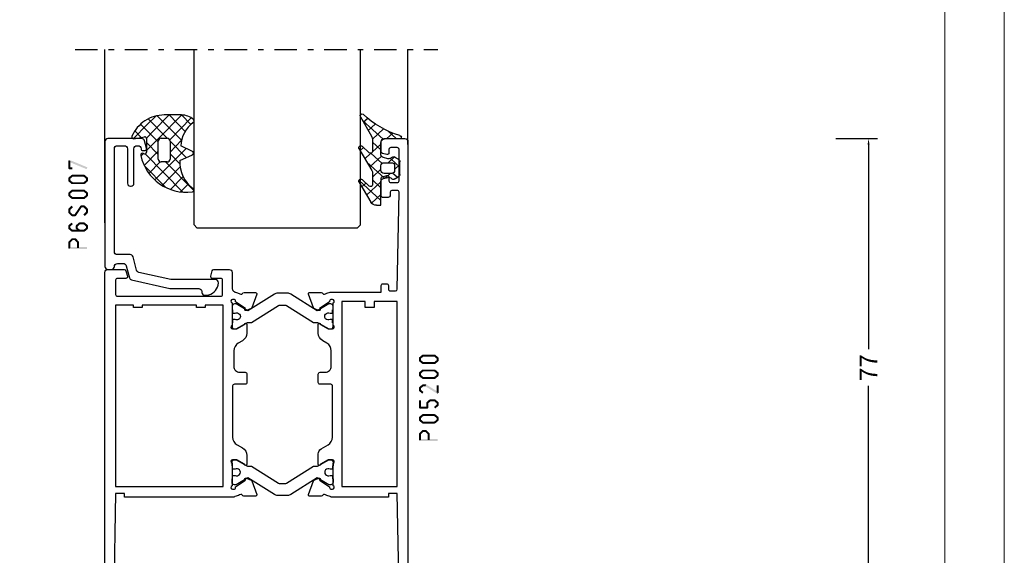
# Model space of a CAD drawing. Units: millimetres. Extents: x -1817 to -395, y -1445 to 517.
# Drawn here: x -1296 to -1131, y -494 to -404 of the extents above; entities that cross this region are included whole.
import ezdxf

# ---------------------------------------------------------------- set-up
doc = ezdxf.new("R2010")
doc.units = ezdxf.units.MM
doc.header["$LTSCALE"] = 0.838525
doc.linetypes.add('OGLT0', pattern=[10, 4.5, -2.2, 1.1, -2.2])
doc.layers.get('Defpoints').update_dxf_attribs({"lineweight": 5})
doc.layers.add('Frame Border', color=1, linetype='Continuous', lineweight=5)
doc.layers.add('PROFIL', color=7, linetype='Continuous', lineweight=5)
doc.styles.get("Standard").update_dxf_attribs({"font": 'txt.shx', "oblique": 1})
doc.dimstyles.new('ORGADATA', dxfattribs={"dimtxt": 0.18, "dimasz": 0.18, "dimexe": 0.18, "dimexo": 0.625, "dimgap": 0.09, "dimtad": 1, "dimtih": 1, "dimtoh": 1, "dimdec": 4, "dimzin": 0, "dimdsep": 46, "dimtxsty": 'Standard', "dimcen": 0.09, "dimadec": 0, "dimazin": 0, "dimtfac": 1, "dimtdec": 4, "dimtofl": 0, "dimtmove": 2, "dimatfit": 3, "dimfxl": 0, "dimtolj": 1, "dimtzin": 0, "dimarcsym": 0})

# ---------------------------------------------------------------- blocks, each defined once
blk = doc.blocks.new('BLYP05200', base_point=(125.5, -3.2))
at = {"color": 7, "linetype": 'Continuous'}
for points in [[(78.5, 83.8), (75, 83.8, 0.198912), (74.646447, 83.653553, 0.198912), (74.5, 83.3), (74.5, -2.7, 0.414214), (75, -3.2), (78, -3.2, 0.414214), (78.5, -2.7), (78.5, -0.4, 0.414214), (78.3, -0.2), (77.7, -0.2, 0.414214), (77.5, -0.4), (77.5, -1.5, -0.414214), (77.3, -1.7), (76.2, -1.7, -0.414214), (76, -1.5), (76, 5.5, -0.414214), (76.2, 5.7), (77.3, 5.7, -0.414214), (77.5, 5.5), (77.5, 4.4, 0.414214), (77.7, 4.2), (78.3, 4.2, 0.414214), (78.5, 4.4), (78.5, 8.2, 0.414214), (78.3, 8.4), (77.714615, 8.4, 0.408962), (77.514647, 8.203593), (77.500145, 7.396407, -0.408962), (77.300178, 7.2), (76.2, 7.2, -0.419485), (76.000032, 7.403593), (76.3, 24.1), (77.800242, 24.1), (77.789462, 23.5), (87.4, 23.5, -0.069183), (87.580742, 23.6, 0.044572), (88.354659, 23.901469), (88.571443, 23.980503, -0.407426), (88.826207, 23.865452, 0.308926), (89.105758, 23.674728), (91.057819, 23.675776, 0.520567), (91.245613, 23.944281), (90.406429, 26.246078, 0.198912), (90.302953, 26.35888), (89.533733, 26.71707, 0.985455), (89.359605, 26.357008), (87.681853, 25.252757, -0.414214), (87.502757, 24.868147), (87.2, 24.85, -0.843039), (87.1, 25.432843), (87.1, 29.217157, -0.843039), (87.2, 29.8), (87.9, 29.8), (89.2, 29.05, 1), (89.6, 29.05), (89.6, 30.781538, 0.268035), (89.099722, 31.647724), (87.950416, 32.310785, -0.268035), (87.2, 33.610063), (87.2, 42.2, -0.414214), (87.5, 42.5), (89.3, 42.5, 0.414214), (89.6, 42.8), (89.6, 44.2, 0.414214), (89.3, 44.5), (88.4, 44.5, -0.414214), (87.4, 45.5), (87.4, 48.105321, -0.268035), (88.150416, 49.4046), (88.849584, 49.807965, 0.268035), (89.6, 51.107244), (89.6, 52.55, 1), (89.2, 52.55), (87.9, 51.8), (87.2, 51.8, -0.843039), (87.1, 52.382843), (87.1, 56.167157, -0.843039), (87.2, 56.75), (87.502757, 56.731853, -0.414214), (87.681853, 56.347243), (89.359605, 55.242992, 0.985455), (89.533733, 54.88293), (90.302953, 55.24112, 0.198912), (90.406429, 55.353922), (91.245613, 57.655719, 0.520567), (91.057819, 57.924224), (89.105758, 57.925272, 0.308926), (88.826207, 57.734548, -0.407426), (88.571443, 57.619497), (88.354659, 57.698531, 0.044572), (87.580742, 58), (79, 58), (79, 59.1, 0.414214), (78.7, 59.4), (78.089211, 59.4, 0.419614), (77.789262, 59.094479), (77.800102, 58.505521, -0.419614), (77.500152, 58.2), (76.6, 58.2, -0.408834), (76.300051, 58.494479), (76.000051, 74.794479, -0.419614), (76.3, 75.1), (77.200152, 75.1, -0.408834), (77.500102, 74.805521), (77.511348, 74.194479, 0.408834), (77.811297, 73.9), (78.7, 73.9, 0.414214), (79, 74.2), (79, 77.112436, 0.339454), (78.777646, 77.402213), (78.077646, 77.589778, 0.493145), (77.7, 77.3), (77.7, 76.7, -0.414214), (77.4, 76.4), (76.3, 76.4, -0.414214), (76, 76.7), (76, 82, -0.414214), (76.3, 82.3), (77.4, 82.3, -0.414214), (77.7, 82), (77.7, 81.4, 0.493145), (78.077646, 81.110222), (78.777646, 81.297787, 0.339454), (79, 81.587564), (79, 83.3, 0.414214), (78.5, 83.8)], [(125.5, -2.7), (125.5, 29.3), (125.5, 61.3, 0.414214), (125, 61.8), (122.241154, 61.8, 0.339454), (121.951377, 61.577646), (121.710222, 60.677646, 0.493145), (122, 60.3), (123.4, 60.3, -0.414214), (123.7, 60), (123.7, 57.6, -0.414214), (123.4, 57.3), (106, 57.3, -0.414214), (105.7, 57.6), (105.7, 60, -0.414214), (106, 60.3), (107.4, 60.3, 0.493145), (107.689778, 60.677646), (107.448623, 61.577646, 0.339454), (107.158846, 61.8), (104.6, 61.8, 0.414214), (104.1, 61.3), (104.1, 58.7, -0.414214), (103.35, 57.95), (102.625143, 57.616067, -0.407426), (102.370043, 57.730372, 0.308926), (102.089936, 57.920278), (100.137887, 57.913524, 0.520567), (99.950878, 57.644471), (100.796789, 55.345137, 0.198912), (100.900593, 55.232638), (101.670857, 54.876698, 0.985455), (101.843932, 55.237268), (103.518449, 56.346419, -0.414214), (103.696419, 56.731551), (104, 56.75, -0.843039), (104.1, 56.167157), (104.1, 52.382843, -0.843039), (104, 51.8), (103.3, 51.8), (102, 52.55, 1), (101.6, 52.55), (101.6, 51.107244, 0.268035), (102.350416, 49.807965), (103.049584, 49.4046, -0.268035), (103.8, 48.105321), (103.8, 45.5, -0.414214), (102.8, 44.5), (101.9, 44.5, 0.414214), (101.6, 44.2), (101.6, 42.8, 0.414214), (101.9, 42.5), (103.7, 42.5, -0.414214), (104, 42.2), (104, 33.610063, -0.268035), (103.249584, 32.310785), (102.350416, 31.792035, 0.268035), (101.6, 30.492756), (101.6, 29.05, 1), (102, 29.05), (103.3, 29.8), (104, 29.8, -0.843039), (104.1, 29.217157), (104.1, 25.432843, -0.843039), (104, 24.85), (103.697243, 24.868147, -0.414214), (103.518147, 25.252757), (101.840395, 26.357008, 0.985455), (101.666267, 26.71707), (100.897047, 26.35888, 0.198912), (100.793571, 26.246078), (99.954387, 23.944281, 0.520567), (100.142181, 23.675776), (102.094242, 23.674728, 0.308926), (102.373793, 23.865452, -0.407426), (102.628557, 23.980503), (102.845341, 23.901469, 0.044572), (103.619258, 23.6, -0.069183), (103.8, 23.5), (122.210538, 23.5), (122.199758, 24.1), (123.7, 24.1), (123.999968, 7.403593, -0.419485), (123.8, 7.2), (122.7, 7.2, -0.414214), (122.5, 7.4), (122.5, 8.2, 0.414214), (122.3, 8.4), (121.7, 8.4, 0.414214), (121.5, 8.2), (121.5, 4.4, 0.414214), (121.7, 4.2), (122.3, 4.2, 0.414214), (122.5, 4.4), (122.5, 5.5, -0.414214), (122.7, 5.7), (123.8, 5.7, -0.414214), (124, 5.5), (124, -1.5, -0.414214), (123.8, -1.7), (122.7, -1.7, -0.414214), (122.5, -1.5), (122.5, -0.4, 0.414214), (122.3, -0.2), (121.7, -0.2, 0.414214), (121.5, -0.4), (121.5, -2.7, 0.414214), (122, -3.2), (125, -3.2, 0.414214), (125.5, -2.7)], [(96.975695, 57.648048), (101.431721, 54.863614), (103.4, 56), (103.7, 56, -0.414214), (104.1, 55.6), (104.1, 55), (104, 55), (104, 54.425), (103.590474, 54.425, 1.69614), (103.590474, 53.375), (104, 53.375), (104, 52.8), (104.1, 52.8), (104.1, 52.2, -0.414214), (103.7, 51.8), (103.4, 51.8), (101.494744, 52.9), (100.8, 52.9), (96.280617, 55.724024, 0.140541), (96.015657, 55.8), (95.184343, 55.8, 0.140541), (94.919383, 55.724024), (90.4, 52.9), (89.705256, 52.9), (87.8, 51.8), (87.5, 51.8, -0.414214), (87.1, 52.2), (87.1, 52.8), (87.2, 52.8), (87.2, 53.375), (87.609526, 53.375, 1.69614), (87.609526, 54.425), (87.2, 54.425), (87.2, 55), (87.1, 55), (87.1, 55.6, -0.414214), (87.5, 56), (87.8, 56), (89.768279, 54.863614), (94.224305, 57.648048, -0.140541), (94.754225, 57.8), (96.445775, 57.8, -0.140541), (96.975695, 57.648048)], [(96.015657, 25.8), (95.184343, 25.8, -0.140541), (94.919383, 25.875976), (90.4, 28.7), (89.705256, 28.7), (87.8, 29.8), (87.5, 29.8, 0.414214), (87.1, 29.4), (87.1, 28.8), (87.2, 28.8), (87.2, 28.225), (87.609526, 28.225, -1.69614), (87.609526, 27.175), (87.2, 27.175), (87.2, 26.6), (87.1, 26.6), (87.1, 26, 0.414214), (87.5, 25.6), (87.8, 25.6), (89.768279, 26.736386), (94.224305, 23.951952, 0.140541), (94.754225, 23.8), (96.445775, 23.8, 0.140541), (96.975695, 23.951952), (101.431721, 26.736386), (103.4, 25.6), (103.7, 25.6, 0.414214), (104.1, 26), (104.1, 26.6), (104, 26.6), (104, 27.175), (103.590474, 27.175, -1.69614), (103.590474, 28.225), (104, 28.225), (104, 28.8), (104.1, 28.8), (104.1, 29.4, 0.414214), (103.7, 29.8), (103.4, 29.8), (101.494744, 28.7), (100.8, 28.7), (96.280617, 25.875976, -0.140541), (96.015657, 25.8)]]:
    blk.add_lwpolyline(points, format="xyb", close=True, dxfattribs=at)
for points in [[(76.3, 40.85), (76.3, 56.4), (80.2, 56.4), (80.2, 55.4), (81.7, 55.4), (81.7, 56.4), (85.6, 56.4), (85.6, 25.3), (76.3, 25.3), (76.3, 40.85)], [(123.7, 40.55), (123.7, 25.3), (105.6, 25.3), (105.6, 55.8), (108.6, 55.8), (108.6, 55.4), (110.1, 55.4), (110.1, 55.8), (119.2, 55.8), (119.2, 55.4), (120.7, 55.4), (120.7, 55.8), (123.7, 55.8), (123.7, 40.55)]]:
    blk.add_lwpolyline(points, close=True, dxfattribs=at)
blk = doc.blocks.new('BLYP6S007')
at = {"color": 7, "linetype": 'Continuous'}
blk.add_lwpolyline([(14.366047, 6.4832, -0.339454), (14.84901, 6.853791), (17, 6.853791, 0.414214), (17.5, 7.353791), (17.5, 24.653791, 0.414214), (17, 25.153791), (15.8, 25.153791, 0.414214), (15.3, 24.653791), (15.3, 18.853791, -0.414214), (14.8, 18.353791), (14.7, 18.353791, -0.414214), (14.2, 18.853791), (14.2, 24.653791, 0.414214), (13.7, 25.153791), (13.5, 25.153791, 0.414214), (13, 24.653791, -0.414214), (12.7, 24.353791), (12.4, 24.353791, -0.493145), (12.110222, 24.731436), (12.445631, 25.9832, -0.339454), (12.928594, 26.353791), (18.6, 26.353791, -0.414214), (19.1, 25.853791), (19.1, 4.853791, -0.414214), (18.6, 4.353791), (18, 4.353791, -0.414214), (17.5, 4.853791, 0.414214), (17, 5.353791), (16, 5.353791, 0.339454), (15.517037, 4.9832), (14.972794, 2.952057, -0.279675), (14.598051, 2.593319), (8.15822, 1.165643, -0.054596), (8.05, 1.153791), (3.3, 1.153791, 0.414214), (2.8, 0.653791), (2.8, 0.5, -0.448029), (2.243094, 0.003249), (1.946085, 0.037273, -0.311724), (0.037259, 1.706093), (0.001903, 2.110213, -0.440011), (0.5, 2.653791), (7.885723, 2.653791, 0.054596), (7.993943, 2.665643), (13.384745, 3.860755, 0.279675), (13.759488, 4.219493), (14.366047, 6.4832)], format="xyb", close=True, dxfattribs=at)
blk = doc.blocks.new('BLYAGS308', base_point=(7.823776, 9.11633))
at = {"color": 7, "linetype": 'Continuous'}
for p, q in [((8.01505, 11.539198), (9.388385, 12.912533)), ((11.314719, 9.190565), (8.084454, 12.420829)), ((8.94703, 10.349858), (11.687737, 13.090565)), ((13.792183, 8.83442), (9.654208, 12.972396)), ((9.87901, 9.160518), (13.808971, 13.090478)), ((14.40453, 10.343394), (11.657359, 13.090565)), ((11.765202, 8.925389), (15.435988, 12.596175)), ((15.360362, 11.508882), (13.77868, 13.090565)), ((5.571081, 9.095229), (8.01505, 11.539198)), ((6.943928, 9.318715), (5.845653, 10.41699)), ((9.823776, 8.560187), (6.829711, 11.554251)), ((7.808378, 9.211206), (8.94703, 10.349858)), ((7.823776, 7.105283), (9.87901, 9.160518)), ((9.823776, 6.438867), (7.823776, 8.438867)), ((11.823776, 6.862643), (13.791162, 8.830028)), ((14.583971, 5.921313), (11.823776, 8.681507)), ((7.433375, 4.593562), (9.823776, 6.983963)), ((9.247318, 2.164864), (14.555532, 7.473078)), ((15.780006, 6.846598), (15.679809, 6.946794)), ((6.872404, 6.153911), (7.328515, 6.610022)), ((14.020813, 0.120509), (7.594973, 6.546349)), ((8.236154, 3.275021), (10.174501, 5.213368)), ((15.87135, 0.391293), (11.072078, 5.190565)), ((13.508895, 4.875068), (11.823776, 6.560187)), ((15.597881, 6.394107), (15.812357, 6.608583)), ((11.123542, 0.89646), (7.439874, 4.580128)), ((10.461196, 1.257422), (13.557014, 4.35324)), ((11.896075, 0.570981), (14.054021, 2.728927)), ((13.607546, 0.161132), (14.909845, 1.46343))]:
    blk.add_line(p, q, dxfattribs=at)
for points in [[(10.839138, 13.090565, 0.145444), (7.562426, 12.116811, 0.145444), (5.349283, 9.511617, 0.59966), (5.67587, 9.095122), (7.471682, 9.411772, -0.466308), (7.823776, 9.11633), (7.823776, 6.837778, -0.648232), (7.323776, 6.614171, 0.766567), (6.838589, 6.297461, 0.387407), (15.619296, 0.166745, 0.718079), (15.729504, 0.724497, -0.254154), (13.512451, 5.421655), (15.650561, 6.418672, 0.63707), (15.650561, 6.962457), (13.661477, 7.889982, -0.224207), (15.749159, 11.830273, 0.509415), (15.801537, 12.312787, 0.186266), (13.786164, 13.090565), (10.839138, 13.090565)], [(9.970223, 9.044118, -0.198912), (10.323776, 9.190565), (11.323776, 9.190565, -0.414214), (11.823776, 8.690565), (11.823776, 5.690565, -0.414214), (11.323776, 5.190565), (10.323776, 5.190565, -0.414214), (9.823776, 5.690565), (9.823776, 8.690565, -0.198912), (9.970223, 9.044118)]]:
    blk.add_lwpolyline(points, format="xyb", close=True, dxfattribs=at)
blk = doc.blocks.new('BLYAGS100', base_point=(3.1, 11.2))
at = {"color": 7, "linetype": 'Continuous'}
for p, q in [((2.8031, 11.096307), (5.96847, 14.261677)), ((4.01443, 13.654323), (5.100808, 12.567945)), ((5.176816, 14.613258), (5.819397, 13.970677)), ((0.785472, 11.2), (2.04961, 12.464138)), ((1.301243, 12.124869), (2.226112, 11.2)), ((2.725922, 12.821511), (4.438621, 11.108812)), ((0, 11.304792), (0.104792, 11.2)), ((3.136469, 9.308356), (4.436469, 10.608356)), ((3.136469, 10.289643), (4.439389, 8.986723)), ((5.842231, 9.705201), (6.339338, 9.208095)), ((0.919909, 7.091796), (1.69197, 7.863857)), ((1.085883, 8.097589), (2.038172, 7.145299)), ((2.968538, 7.019105), (4.682757, 8.733324)), ((3.068655, 8.236137), (4.875567, 6.429225)), ((4.694716, 8.731396), (5.607452, 7.81866)), ((0.236469, 6.408356), (0.919909, 7.091796)), ((0.236469, 6.825682), (1.036469, 6.025682)), ((2.608359, 4.537606), (5.293615, 7.222861)), ((0.620521, 4.671088), (1.343057, 5.393624)), ((1.707451, 5.354701), (2.493867, 4.568284)), ((3.136469, 6.047002), (4.436469, 4.747002)), ((3.136469, 2.944395), (4.436469, 4.244395)), ((3.136469, 0.823075), (6.531123, 4.217728)), ((3.136469, 3.925682), (5.342366, 1.719785)), ((5.457037, 3.726435), (6.074252, 3.10922)), ((3.136469, 1.804361), (4.591947, 0.348884))]:
    blk.add_line(p, q, dxfattribs=at)
for points in [[(0.486469, 7.751517), (0.803236, 7.934403), (1.120003, 8.117288, -0.396012), (1.519928, 8.023425, 0.322108), (2.065879, 7.817037), (2.765879, 8.004602, 0.339454), (3.136469, 8.487564), (3.136469, 10.5, 0.414214), (2.436469, 11.2), (0, 11.2), (0, 11.443551, -0.366859), (0.25092, 11.739509, 0.128726), (5.862239, 15.296994, -0.837623), (6.290332, 14.889973), (4.602152, 11.594537, 0.147021), (4.436469, 11.043253), (4.436469, 9.028476, 0.667211), (4.948033, 8.815777), (6.044472, 9.906361, -0.858805), (6.521463, 9.553848), (4.55171, 5.814404, 0.121802), (4.436469, 5.348356), (4.436469, 3.432848, 0.667211), (4.948033, 3.220149), (6.044472, 4.310733, -0.858805), (6.521463, 3.95822), (4.717729, 0.533953, -0.278368), (3.832969, 0), (3.136469, 0), (3.136469, 4.012436, 0.339454), (2.765879, 4.495398), (2.065879, 4.682963, 0.322108), (1.519928, 4.476575, -0.396012), (1.120003, 4.382712), (0.486469, 4.748483, -0.267949), (0.236469, 5.181495), (0.236469, 7.318505, -0.267949), (0.486469, 7.751517)], [(1.036469, 6.25), (1.036469, 5.854701, 0.414214), (1.536469, 5.354701), (2.636469, 5.354701, 0.414214), (3.136469, 5.854701), (3.136469, 6.645299, 0.414214), (2.636469, 7.145299), (1.536469, 7.145299, 0.414214), (1.036469, 6.645299), (1.036469, 6.25)]]:
    blk.add_lwpolyline(points, format="xyb", close=True, dxfattribs=at)
blk = doc.blocks.new('*U200', base_point=(-56, -229))
at = {"color": 7, "linetype": 'OGLT0'}
blk.add_line((5, -199), (-56, -199), dxfattribs=at)
at = {"color": 7, "linetype": 'Continuous'}
for p, q in [((-51, -215), (-51, -199)), ((-43, -228.5), (-43, -199)), ((-15, -228.5), (-15, -199)), ((0, -228.176895), (0, -199)), ((-42.5, -229), (-43, -228.5)), ((-15, -228.5), (-15.5, -229)), ((-15.5, -229), (-42.5, -229))]:
    blk.add_line(p, q, dxfattribs=at)
blk = doc.blocks.new('*D213')
at = {"color": 0, "lineweight": -2}
for p, q in [((-1159, -424.31), (-1152, -424.31)), ((-1153.5, -425.31), (-1153.5, -459.71)), ((-1153.5, -500.31), (-1153.5, -465.91)), ((-1159, -501.31), (-1152, -501.31))]:
    blk.add_line(p, q, dxfattribs=at)
at = {"color": 0}
for points in [[(-1153.66, -425.31), (-1153.33, -425.31), (-1153.5, -424.31)], [(-1153.66, -500.31), (-1153.33, -500.31), (-1153.5, -501.31)]]:
    blk.add_solid(points, dxfattribs=at)
at = {"layer": 'Defpoints', "color": 0}
for p in [(-1159, -424.31), (-1159, -501.31), (-1153.5, -501.31)]:
    blk.add_point(p, dxfattribs=at)
at = {"color": 0, "insert": (-1153.5, -462.81), "char_height": 3, "attachment_point": 5, "rotation": 90}
blk.add_mtext('\\A1;77', dxfattribs=at)

msp = doc.modelspace()

# ---------------------------------------------------------------- linework, layer by layer
at = {"color": 7}
for points in [[(-1287.93326, -427.8939), (-1287.882, -427.97081), (-1288.16407, -428.04772), (-1288.11281, -428.12464)], [(-1288.16407, -429.29872), (-1287.83074, -429.29872), (-1288.16407, -428.04772), (-1287.83074, -428.04772)], [(-1287.93326, -427.8939), (-1288.06155, -428.20155), (-1284.93326, -429.1449), (-1285.06155, -429.45255)], [(-1288.16407, -429.29872), (-1288.08074, -429.21539), (-1287.9974, -429.46539), (-1287.91407, -429.38206)], [(-1288.10415, -430.84707), (-1287.89066, -431.10306), (-1287.59415, -430.42173), (-1287.38066, -430.67772)], [(-1287.4874, -429.46539), (-1287.4874, -429.13206), (-1287.9974, -429.46539), (-1287.9974, -429.13206)], [(-1287.59415, -430.42173), (-1287.54078, -430.56906), (-1287.4874, -430.38306), (-1287.43403, -430.53039)], [(-1287.4874, -430.38306), (-1287.4874, -430.71639), (-1285.5074, -430.38306), (-1285.5074, -430.71639)], [(-1285.40066, -430.42173), (-1285.61415, -430.67772), (-1284.89066, -430.84707), (-1285.10415, -431.10306)], [(-1285.40066, -430.42173), (-1285.45403, -430.56906), (-1285.5074, -430.38306), (-1285.56078, -430.53039)], [(-1288.16407, -430.97506), (-1288.02736, -431.03906), (-1288.10415, -430.84707), (-1287.96745, -430.91107)], [(-1288.16407, -431.37538), (-1287.83074, -431.37538), (-1288.16407, -430.97506), (-1287.83074, -430.97506)], [(-1288.10415, -431.50338), (-1287.96745, -431.43938), (-1288.16407, -431.37538), (-1288.02736, -431.31139)], [(-1287.59415, -431.92872), (-1287.38066, -431.67273), (-1288.10415, -431.50338), (-1287.89066, -431.24739)], [(-1287.59415, -431.92872), (-1287.54078, -431.78139), (-1287.4874, -431.96739), (-1287.43403, -431.82006)], [(-1285.5074, -431.96739), (-1285.5074, -431.63406), (-1287.4874, -431.96739), (-1287.4874, -431.63406)], [(-1284.89066, -431.50338), (-1285.10415, -431.24739), (-1285.40066, -431.92872), (-1285.61415, -431.67273)], [(-1285.5074, -431.96739), (-1285.56078, -431.82006), (-1285.40066, -431.92872), (-1285.45403, -431.78139)], [(-1284.83074, -430.97506), (-1285.16407, -430.97506), (-1284.83074, -431.37538), (-1285.16407, -431.37538)], [(-1284.83074, -430.97506), (-1284.96745, -431.03906), (-1284.89066, -430.84707), (-1285.02736, -430.91107)], [(-1284.89066, -431.50338), (-1285.02736, -431.43938), (-1284.83074, -431.37538), (-1284.96745, -431.31139)], [(-1288.16407, -433.47706), (-1288.02736, -433.54106), (-1288.10415, -433.34907), (-1287.96745, -433.41307)], [(-1288.16407, -433.87738), (-1287.83074, -433.87738), (-1288.16407, -433.47706), (-1287.83074, -433.47706)], [(-1288.10415, -434.00538), (-1287.96745, -433.94138), (-1288.16407, -433.87738), (-1288.02736, -433.81339)], [(-1288.10415, -433.34907), (-1287.89066, -433.60506), (-1287.59415, -432.92373), (-1287.38066, -433.17972)], [(-1287.59415, -434.43072), (-1287.38066, -434.17473), (-1288.10415, -434.00538), (-1287.89066, -433.74939)], [(-1287.59415, -432.92373), (-1287.54078, -433.07106), (-1287.4874, -432.88506), (-1287.43403, -433.03239)], [(-1287.4874, -432.88506), (-1287.4874, -433.21839), (-1285.5074, -432.88506), (-1285.5074, -433.21839)], [(-1285.40066, -432.92373), (-1285.61415, -433.17972), (-1284.89066, -433.34907), (-1285.10415, -433.60506)], [(-1284.89066, -434.00538), (-1285.10415, -433.74939), (-1285.40066, -434.43072), (-1285.61415, -434.17473)], [(-1285.40066, -432.92373), (-1285.45403, -433.07106), (-1285.5074, -432.88506), (-1285.56078, -433.03239)], [(-1284.83074, -433.47706), (-1285.16407, -433.47706), (-1284.83074, -433.87738), (-1285.16407, -433.87738)], [(-1284.83074, -433.47706), (-1284.96745, -433.54106), (-1284.89066, -433.34907), (-1285.02736, -433.41307)], [(-1284.89066, -434.00538), (-1285.02736, -433.94138), (-1284.83074, -433.87738), (-1284.96745, -433.81339)], [(-1287.36937, -435.82354), (-1287.60544, -435.5882), (-1287.87937, -436.3351), (-1288.11544, -436.09976)], [(-1287.59415, -434.43072), (-1287.54078, -434.28339), (-1287.4874, -434.46939), (-1287.43403, -434.32206)], [(-1285.5074, -434.46939), (-1285.5074, -434.13606), (-1287.4874, -434.46939), (-1287.4874, -434.13606)], [(-1287.14536, -437.11693), (-1286.86945, -437.30398), (-1286.12536, -435.61235), (-1285.84945, -435.7994)], [(-1286.12536, -435.61235), (-1286.05638, -435.74244), (-1285.9874, -435.53921), (-1285.91843, -435.6693)], [(-1285.9874, -435.53921), (-1285.9874, -435.87254), (-1285.5074, -435.53921), (-1285.5074, -435.87254)], [(-1285.38937, -435.5882), (-1285.62544, -435.82354), (-1284.87937, -436.09976), (-1285.11544, -436.3351)], [(-1285.38937, -435.5882), (-1285.44839, -435.73037), (-1285.5074, -435.53921), (-1285.56642, -435.68137)], [(-1285.5074, -434.46939), (-1285.56078, -434.32206), (-1285.40066, -434.43072), (-1285.45403, -434.28339)], [(-1288.16407, -436.21743), (-1288.02172, -436.27627), (-1288.11544, -436.09976), (-1287.97309, -436.15859)], [(-1287.83074, -436.21743), (-1288.16407, -436.21743), (-1287.83074, -436.6989), (-1288.16407, -436.6989)], [(-1288.11544, -436.81657), (-1287.97309, -436.75773), (-1288.16407, -436.6989), (-1288.02172, -436.64006)], [(-1287.87937, -436.58122), (-1288.11544, -436.81657), (-1287.36937, -437.09278), (-1287.60544, -437.32812)], [(-1287.60544, -437.32812), (-1287.54642, -437.18596), (-1287.4874, -437.37712), (-1287.42839, -437.23495)], [(-1287.4874, -437.04379), (-1287.4874, -437.37712), (-1287.0074, -437.04379), (-1287.0074, -437.37712)], [(-1287.0074, -437.37712), (-1287.07638, -437.24703), (-1286.86945, -437.30398), (-1286.93843, -437.17388)], [(-1284.87937, -436.81657), (-1285.11544, -436.58122), (-1285.38937, -437.32812), (-1285.62544, -437.09278)], [(-1284.83074, -436.21743), (-1285.16407, -436.21743), (-1284.83074, -436.6989), (-1285.16407, -436.6989)], [(-1284.83074, -436.21743), (-1284.97309, -436.27627), (-1284.87937, -436.09976), (-1285.02172, -436.15859)], [(-1284.87937, -436.81657), (-1285.02172, -436.75773), (-1284.83074, -436.6989), (-1284.97309, -436.64006)], [(-1288.16407, -438.98823), (-1288.02736, -439.05222), (-1288.10415, -438.86023), (-1287.96745, -438.92423)], [(-1287.83074, -438.98823), (-1288.16407, -438.98823), (-1287.83074, -439.38855), (-1288.16407, -439.38855)], [(-1287.38066, -438.69088), (-1287.59415, -438.43489), (-1287.89066, -439.11622), (-1288.10415, -438.86023)], [(-1286.90407, -438.98823), (-1286.76547, -439.0506), (-1286.84794, -438.86349), (-1286.70934, -438.92586)], [(-1286.57074, -438.98823), (-1286.90407, -438.98823), (-1286.57074, -439.38855), (-1286.90407, -439.38855)], [(-1286.14687, -438.68763), (-1286.36794, -438.43815), (-1286.62687, -439.11297), (-1286.84794, -438.86349)], [(-1286.36794, -438.43815), (-1286.31267, -438.58385), (-1286.2574, -438.39622), (-1286.20214, -438.54192)], [(-1285.5074, -438.72955), (-1285.5074, -438.39622), (-1286.2574, -438.72955), (-1286.2574, -438.39622)], [(-1285.10415, -439.11622), (-1284.89066, -438.86023), (-1285.61415, -438.69088), (-1285.40066, -438.43489)], [(-1285.40066, -438.43489), (-1285.45403, -438.58222), (-1285.5074, -438.39622), (-1285.56078, -438.54355)], [(-1285.16407, -439.38855), (-1284.83074, -439.38855), (-1285.16407, -438.98823), (-1284.83074, -438.98823)], [(-1284.83074, -438.98823), (-1284.96745, -439.05222), (-1284.89066, -438.86023), (-1285.02736, -438.92423)], [(-1288.10415, -439.51654), (-1287.96745, -439.45254), (-1288.16407, -439.38855), (-1288.02736, -439.32455)], [(-1287.89066, -439.26055), (-1288.10415, -439.51654), (-1287.38066, -439.68589), (-1287.59415, -439.94188)], [(-1287.59415, -439.94188), (-1287.54078, -439.79455), (-1287.4874, -439.98055), (-1287.43403, -439.83322)], [(-1287.4874, -439.64722), (-1287.4874, -439.98055), (-1285.5074, -439.64722), (-1285.5074, -439.98055)], [(-1286.84794, -439.51329), (-1286.70934, -439.45092), (-1286.90407, -439.38855), (-1286.76547, -439.32618)], [(-1286.62687, -439.26381), (-1286.84794, -439.51329), (-1286.14687, -439.68915), (-1286.36794, -439.93863)], [(-1285.61415, -439.68589), (-1285.40066, -439.94188), (-1285.10415, -439.26055), (-1284.89066, -439.51654)], [(-1285.5074, -439.98055), (-1285.56078, -439.83322), (-1285.40066, -439.94188), (-1285.45403, -439.79455)], [(-1284.89066, -439.51654), (-1285.02736, -439.45254), (-1284.83074, -439.38855), (-1284.96745, -439.32455)], [(-1288.16407, -441.72859), (-1288.02172, -441.78743), (-1288.11544, -441.61092), (-1287.97309, -441.66976)], [(-1288.16407, -442.72162), (-1287.83074, -442.72162), (-1288.16407, -441.72859), (-1287.83074, -441.72859)], [(-1288.11544, -441.61092), (-1287.87937, -441.84626), (-1287.60544, -441.09936), (-1287.36937, -441.33471)], [(-1287.60544, -441.09936), (-1287.54642, -441.24153), (-1287.4874, -441.05037), (-1287.42839, -441.19254)], [(-1287.4874, -441.05037), (-1287.4874, -441.3837), (-1287.0074, -441.05037), (-1287.0074, -441.3837)], [(-1286.88937, -441.09936), (-1287.12544, -441.33471), (-1286.37937, -441.61092), (-1286.61544, -441.84626)], [(-1286.88937, -441.09936), (-1286.94839, -441.24153), (-1287.0074, -441.05037), (-1287.06642, -441.19254)], [(-1286.33074, -441.72859), (-1286.66407, -441.72859), (-1286.33074, -442.72162), (-1286.66407, -442.72162)], [(-1286.33074, -441.72859), (-1286.47309, -441.78743), (-1286.37937, -441.61092), (-1286.52172, -441.66976)], [(-1288.16407, -442.72162), (-1288.08074, -442.63828), (-1287.9974, -442.88828), (-1287.91407, -442.80495)], [(-1284.9974, -442.88828), (-1284.9974, -442.55495), (-1287.9974, -442.88828), (-1287.9974, -442.55495)], [(-1229.16407, -461.22664), (-1229.02736, -461.29064), (-1229.10415, -461.09865), (-1228.96745, -461.16265)], [(-1229.16407, -461.62696), (-1228.83074, -461.62696), (-1229.16407, -461.22664), (-1228.83074, -461.22664)], [(-1229.10415, -461.75496), (-1228.96745, -461.69096), (-1229.16407, -461.62696), (-1229.02736, -461.56297)], [(-1229.10415, -461.09865), (-1228.89066, -461.35464), (-1228.59415, -460.67331), (-1228.38066, -460.9293)], [(-1228.59415, -462.1803), (-1228.38066, -461.92431), (-1229.10415, -461.75496), (-1228.89066, -461.49897)], [(-1228.59415, -460.67331), (-1228.54078, -460.82064), (-1228.4874, -460.63464), (-1228.43403, -460.78197)], [(-1228.59415, -462.1803), (-1228.54078, -462.03297), (-1228.4874, -462.21897), (-1228.43403, -462.07164)], [(-1228.4874, -460.63464), (-1228.4874, -460.96797), (-1226.5074, -460.63464), (-1226.5074, -460.96797)], [(-1226.5074, -462.21897), (-1226.5074, -461.88564), (-1228.4874, -462.21897), (-1228.4874, -461.88564)], [(-1226.40066, -460.67331), (-1226.61415, -460.9293), (-1225.89066, -461.09865), (-1226.10415, -461.35464)], [(-1225.89066, -461.75496), (-1226.10415, -461.49897), (-1226.40066, -462.1803), (-1226.61415, -461.92431)], [(-1226.40066, -460.67331), (-1226.45403, -460.82064), (-1226.5074, -460.63464), (-1226.56078, -460.78197)], [(-1226.5074, -462.21897), (-1226.56078, -462.07164), (-1226.40066, -462.1803), (-1226.45403, -462.03297)], [(-1225.83074, -461.22664), (-1226.16407, -461.22664), (-1225.83074, -461.62696), (-1226.16407, -461.62696)], [(-1225.83074, -461.22664), (-1225.96745, -461.29064), (-1225.89066, -461.09865), (-1226.02736, -461.16265)], [(-1225.89066, -461.75496), (-1226.02736, -461.69096), (-1225.83074, -461.62696), (-1225.96745, -461.56297)], [(-1229.16407, -463.72864), (-1229.02736, -463.79264), (-1229.10415, -463.60065), (-1228.96745, -463.66465)], [(-1229.16407, -464.12896), (-1228.83074, -464.12896), (-1229.16407, -463.72864), (-1228.83074, -463.72864)], [(-1229.10415, -463.60065), (-1228.89066, -463.85664), (-1228.59415, -463.17531), (-1228.38066, -463.4313)], [(-1228.59415, -463.17531), (-1228.54078, -463.32264), (-1228.4874, -463.13664), (-1228.43403, -463.28397)], [(-1228.4874, -463.13664), (-1228.4874, -463.46997), (-1226.5074, -463.13664), (-1226.5074, -463.46997)], [(-1226.40066, -463.17531), (-1226.61415, -463.4313), (-1225.89066, -463.60065), (-1226.10415, -463.85664)], [(-1226.40066, -463.17531), (-1226.45403, -463.32264), (-1226.5074, -463.13664), (-1226.56078, -463.28397)], [(-1225.83074, -463.72864), (-1226.16407, -463.72864), (-1225.83074, -464.12896), (-1226.16407, -464.12896)], [(-1225.83074, -463.72864), (-1225.96745, -463.79264), (-1225.89066, -463.60065), (-1226.02736, -463.66465)], [(-1229.10415, -464.25696), (-1228.96745, -464.19296), (-1229.16407, -464.12896), (-1229.02736, -464.06497)], [(-1228.59415, -464.6823), (-1228.38066, -464.42631), (-1229.10415, -464.25696), (-1228.89066, -464.00097)], [(-1228.59415, -464.6823), (-1228.54078, -464.53497), (-1228.4874, -464.72097), (-1228.43403, -464.57364)], [(-1226.5074, -464.72097), (-1226.5074, -464.38764), (-1228.4874, -464.72097), (-1228.4874, -464.38764)], [(-1225.89066, -464.25696), (-1226.10415, -464.00097), (-1226.40066, -464.6823), (-1226.61415, -464.42631)], [(-1226.5074, -464.72097), (-1226.56078, -464.57364), (-1226.40066, -464.6823), (-1226.45403, -464.53497)], [(-1225.89066, -464.25696), (-1226.02736, -464.19296), (-1225.83074, -464.12896), (-1225.96745, -464.06497)], [(-1229.16407, -466.23064), (-1229.02736, -466.29464), (-1229.10415, -466.10265), (-1228.96745, -466.16665)], [(-1229.16407, -466.63096), (-1228.83074, -466.63096), (-1229.16407, -466.23064), (-1228.83074, -466.23064)], [(-1229.10415, -466.75896), (-1228.96745, -466.69496), (-1229.16407, -466.63096), (-1229.02736, -466.56697)], [(-1229.10415, -466.10265), (-1228.89066, -466.35864), (-1228.59415, -465.67731), (-1228.38066, -465.9333)], [(-1228.59415, -467.1843), (-1228.38066, -466.92831), (-1229.10415, -466.75896), (-1228.89066, -466.50297)], [(-1228.59415, -465.67731), (-1228.54078, -465.82464), (-1228.4874, -465.63864), (-1228.43403, -465.78597)], [(-1228.4874, -465.63864), (-1228.4874, -465.97197), (-1228.0074, -465.63864), (-1228.0074, -465.97197)], [(-1227.91934, -465.66381), (-1228.09547, -465.9468), (-1225.90934, -466.91481), (-1226.08547, -467.1978)], [(-1227.91934, -465.66381), (-1227.96337, -465.81789), (-1228.0074, -465.63864), (-1228.05144, -465.79272)], [(-1226.16407, -467.0563), (-1225.83074, -467.0563), (-1226.16407, -465.8053), (-1225.83074, -465.8053)], [(-1226.08547, -467.1978), (-1226.12477, -467.12705), (-1225.83074, -467.0563), (-1225.87004, -466.98556)], [(-1228.83074, -468.3073), (-1229.16407, -468.3073), (-1228.83074, -469.5583), (-1229.16407, -469.5583)], [(-1227.90407, -468.73264), (-1227.76547, -468.79501), (-1227.84794, -468.60791), (-1227.70934, -468.67028)], [(-1227.90407, -469.5583), (-1227.57074, -469.5583), (-1227.90407, -468.73264), (-1227.57074, -468.73264)], [(-1227.84794, -468.60791), (-1227.62687, -468.85738), (-1227.36794, -468.18257), (-1227.14687, -468.43204)], [(-1227.36794, -468.18257), (-1227.31267, -468.32827), (-1227.2574, -468.14064), (-1227.20214, -468.28634)], [(-1227.2574, -468.14064), (-1227.2574, -468.47397), (-1226.5074, -468.14064), (-1226.5074, -468.47397)], [(-1226.40066, -468.17931), (-1226.61415, -468.4353), (-1225.89066, -468.60465), (-1226.10415, -468.86064)], [(-1226.40066, -468.17931), (-1226.45403, -468.32664), (-1226.5074, -468.14064), (-1226.56078, -468.28797)], [(-1225.83074, -468.73264), (-1226.16407, -468.73264), (-1225.83074, -469.13296), (-1226.16407, -469.13296)], [(-1225.83074, -468.73264), (-1225.96745, -468.79664), (-1225.89066, -468.60465), (-1226.02736, -468.66865)], [(-1229.16407, -469.5583), (-1229.08074, -469.47497), (-1228.9974, -469.72497), (-1228.91407, -469.64164)], [(-1228.9974, -469.39164), (-1228.9974, -469.72497), (-1227.7374, -469.39164), (-1227.7374, -469.72497)], [(-1227.7374, -469.72497), (-1227.82074, -469.64164), (-1227.57074, -469.5583), (-1227.65407, -469.47497)], [(-1225.89066, -469.26096), (-1226.10415, -469.00497), (-1226.40066, -469.6863), (-1226.61415, -469.43031)], [(-1225.89066, -469.26096), (-1226.02736, -469.19696), (-1225.83074, -469.13296), (-1225.96745, -469.06897)], [(-1229.16407, -471.23464), (-1229.02736, -471.29864), (-1229.10415, -471.10665), (-1228.96745, -471.17065)], [(-1229.16407, -471.63496), (-1228.83074, -471.63496), (-1229.16407, -471.23464), (-1228.83074, -471.23464)], [(-1229.10415, -471.76296), (-1228.96745, -471.69896), (-1229.16407, -471.63496), (-1229.02736, -471.57097)], [(-1229.10415, -471.10665), (-1228.89066, -471.36264), (-1228.59415, -470.68131), (-1228.38066, -470.9373)], [(-1228.59415, -472.1883), (-1228.38066, -471.93231), (-1229.10415, -471.76296), (-1228.89066, -471.50697)], [(-1228.59415, -470.68131), (-1228.54078, -470.82864), (-1228.4874, -470.64264), (-1228.43403, -470.78997)], [(-1228.59415, -472.1883), (-1228.54078, -472.04097), (-1228.4874, -472.22697), (-1228.43403, -472.07964)], [(-1228.4874, -470.64264), (-1228.4874, -470.97597), (-1226.5074, -470.64264), (-1226.5074, -470.97597)], [(-1226.5074, -472.22697), (-1226.5074, -471.89364), (-1228.4874, -472.22697), (-1228.4874, -471.89364)], [(-1226.40066, -470.68131), (-1226.61415, -470.9373), (-1225.89066, -471.10665), (-1226.10415, -471.36264)], [(-1225.89066, -471.76296), (-1226.10415, -471.50697), (-1226.40066, -472.1883), (-1226.61415, -471.93231)], [(-1226.40066, -470.68131), (-1226.45403, -470.82864), (-1226.5074, -470.64264), (-1226.56078, -470.78997)], [(-1226.5074, -472.22697), (-1226.56078, -472.07964), (-1226.40066, -472.1883), (-1226.45403, -472.04097)], [(-1225.83074, -471.23464), (-1226.16407, -471.23464), (-1225.83074, -471.63496), (-1226.16407, -471.63496)], [(-1225.83074, -471.23464), (-1225.96745, -471.29864), (-1225.89066, -471.10665), (-1226.02736, -471.17065)], [(-1225.89066, -471.76296), (-1226.02736, -471.69896), (-1225.83074, -471.63496), (-1225.96745, -471.57097)], [(-1229.11544, -473.85734), (-1228.87937, -474.09268), (-1228.60544, -473.34578), (-1228.36937, -473.58112)], [(-1228.60544, -473.34578), (-1228.54642, -473.48795), (-1228.4874, -473.29679), (-1228.42839, -473.43896)], [(-1228.4874, -473.29679), (-1228.4874, -473.63012), (-1228.0074, -473.29679), (-1228.0074, -473.63012)], [(-1227.88937, -473.34578), (-1228.12544, -473.58112), (-1227.37937, -473.85734), (-1227.61544, -474.09268)], [(-1227.88937, -473.34578), (-1227.94839, -473.48795), (-1228.0074, -473.29679), (-1228.06642, -473.43896)], [(-1229.16407, -473.97501), (-1229.02172, -474.03385), (-1229.11544, -473.85734), (-1228.97309, -473.91618)], [(-1229.16407, -474.96803), (-1228.83074, -474.96803), (-1229.16407, -473.97501), (-1228.83074, -473.97501)], [(-1229.16407, -474.96803), (-1229.08074, -474.8847), (-1228.9974, -475.1347), (-1228.91407, -475.05137)], [(-1225.9974, -475.1347), (-1225.9974, -474.80137), (-1228.9974, -475.1347), (-1228.9974, -474.80137)], [(-1227.33074, -473.97501), (-1227.66407, -473.97501), (-1227.33074, -474.96803), (-1227.66407, -474.96803)], [(-1227.33074, -473.97501), (-1227.47309, -474.03385), (-1227.37937, -473.85734), (-1227.52172, -473.91618)]]:
    msp.add_solid(points, dxfattribs=at)
at = {"layer": 'Frame Border', "lineweight": 5}
msp.add_lwpolyline([(-1817.207, -764.59311), (-1817.207, -170.59311), (-1130.65253, -170.59311), (-1130.65253, -764.59311), (-1817.207, -764.59311)], close=True, dxfattribs=at)
at = {"layer": 'PROFIL', "color": 252, "lineweight": 5}
msp.add_lwpolyline([(-1807.207, -220.59311), (-1140.65253, -220.59311), (-1140.65253, -740.59311), (-1807.207, -740.59311)], close=True, dxfattribs=at)
at = {"layer": 'PROFIL', "lineweight": 5}
msp.add_lwpolyline([(-1807.207, -220.59311), (-1140.65253, -220.59311), (-1140.65253, -740.59311), (-1807.207, -740.59311)], close=True, dxfattribs=at)

# ---------------------------------------------------------------- block references
at = {"color": 7}
for name, p, xscale in [('*U200', (-1225.9974, -439.31029), -1), ('BLYAGS308', (-1274.9974, -424.31029), 0.990562), ('BLYAGS100', (-1235.4974, -424.31029), -1.09375), ('BLYP05200', (-1281.9974, -511.31029), -1), ('BLYP6S007', (-1262.8974, -450.66408), -1)]:
    msp.add_blockref(name, p, dxfattribs=dict(at, xscale=xscale))

# ---------------------------------------------------------------- dimensions: what is measured, and where the dimension line sits
dim = msp.add_linear_dim(base=(-1153.4974, -501.31029), p1=(-1158.9974, -424.31029), p2=(-1158.9974, -501.31029), angle=90, dimstyle='ORGADATA', override={"dimtxt": 3, "dimasz": 1, "dimexe": 1.5, "dimexo": 0, "dimgap": 0.6, "dimtad": 0, "dimlfac": 1, "dimzin": 12, "dimblk1": 'OBLIQUE', "dimsah": 1, "dimdle": 0}, dxfattribs=at)
dim.commit()
dim.dimension.update_dxf_attribs({"geometry": '*D213', "text_midpoint": (-1153.4974, -462.81029), "text_rotation": 90})

doc.saveas('drawing.dxf')
